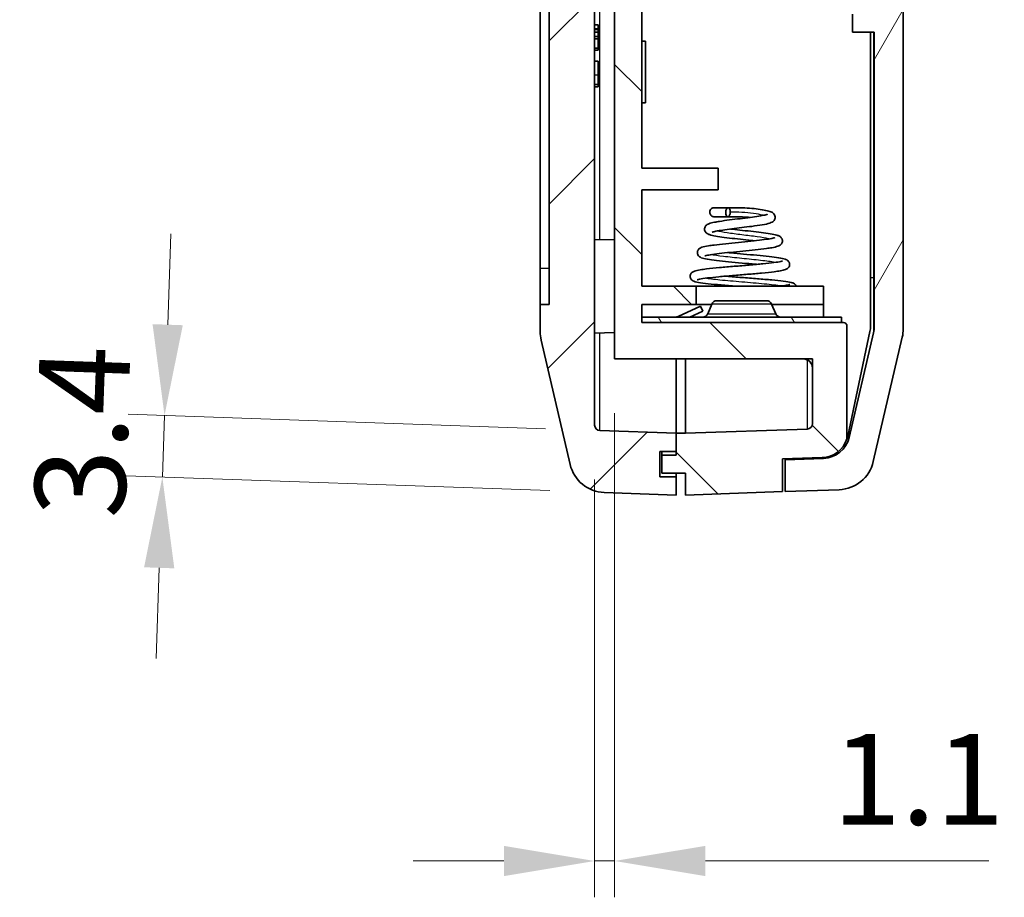
# Model space of a CAD drawing. Units: millimetres. Extents: x 0 to 3404, y 0 to 562.
# Drawn here: x 1246 to 1300, y 241 to 289 of the extents above; entities that cross this region are included whole.
import ezdxf

# ---------------------------------------------------------------- set-up
doc = ezdxf.new("R2010")
doc.units = ezdxf.units.MM
doc.header["$LTSCALE"] = 2
doc.layers.get('Defpoints').update_dxf_attribs({"lineweight": 25})
for name, color, linetype, lineweight in [('Dimension (ISO)', 7, 'Continuous', 18), ('Hatch (ISO)', 1, 'Continuous', 18), ('Visible (ISO)', 7, 'Continuous', 35), ('Visible Narrow (ISO)', 7, 'Continuous', 25)]:
    doc.layers.add(name, color=color, linetype=linetype, lineweight=lineweight)
doc.styles.add('Note Text (TK)', font='txt')
doc.dimstyles.new('Default - Method 1b (TK)', dxfattribs={"dimscale": 2, "dimtxt": 2.5, "dimasz": 2.5, "dimexe": 1, "dimexo": 1.5, "dimgap": 1, "dimtad": 1, "dimtoh": 1, "dimrnd": 1e-08, "dimdsep": 46, "dimtxsty": 'Note Text (TK)', "dimcen": 0.09, "dimdle": 5, "dimclrd": 100, "dimclre": 100, "dimclrt": 7, "dimadec": 1, "dimazin": 1, "dimtfac": 1, "dimtmove": 0, "dimatfit": 3, "dimfxl": 1, "dimtolj": 1, "dimlwd": -1, "dimlwe": -1, "dimarcsym": 0})

# ---------------------------------------------------------------- blocks, each defined once
blk = doc.blocks.new('*D42')
at = {"layer": 'Defpoints', "color": 0}
for p in [(1277.533, 266.717), (1253.429, 264.159), (1277.773, 263.309)]:
    blk.add_point(p, dxfattribs=at)
at = {"layer": 'Dimension (ISO)', "color": 100}
for p, q in [((1253.722, 272.551), (1253.897, 277.548)), ((1274.535, 266.822), (1251.549, 267.624)), ((1253.548, 267.554), (1253.429, 264.159)), ((1274.775, 263.413), (1251.431, 264.228)), ((1253.255, 259.162), (1253.08, 254.165))]:
    blk.add_line(p, q, dxfattribs=at)
for points in [[(1252.89, 272.581), (1254.555, 272.522), (1253.548, 267.554)], [(1252.422, 259.191), (1254.088, 259.133), (1253.429, 264.159)]]:
    blk.add_solid(points, dxfattribs=at)
at = {"layer": 'Dimension (ISO)', "color": 7, "insert": (1248.849, 261.939), "char_height": 5, "attachment_point": 4, "rotation": 88, "style": 'Note Text (TK)'}
blk.add_mtext('\\A1;3.4', dxfattribs=at)
blk = doc.blocks.new('*D43')
at = {"layer": 'Defpoints', "color": 0}
for p in [(1278.344, 270.67), (1277.244, 267.017), (1277.244, 243.017)]:
    blk.add_point(p, dxfattribs=at)
at = {"layer": 'Dimension (ISO)', "color": 100}
for p, q in [((1278.344, 267.67), (1278.344, 241.017)), ((1277.244, 264.017), (1277.244, 241.017)), ((1272.244, 243.017), (1267.244, 243.017)), ((1277.244, 243.017), (1278.344, 243.017)), ((1283.344, 243.017), (1298.963, 243.017))]:
    blk.add_line(p, q, dxfattribs=at)
for points in [[(1272.244, 243.85), (1272.244, 242.183), (1277.244, 243.017)], [(1283.344, 243.85), (1283.344, 242.183), (1278.344, 243.017)]]:
    blk.add_solid(points, dxfattribs=at)
at = {"layer": 'Dimension (ISO)', "color": 7, "insert": (1290.344, 247.517), "char_height": 5, "attachment_point": 4, "style": 'Note Text (TK)'}
blk.add_mtext('\\A1;1.1', dxfattribs=at)

msp = doc.modelspace()

# ---------------------------------------------------------------- hatches: boundary and pattern name
at = {"layer": 'Hatch (ISO)'}
h = msp.add_hatch(dxfattribs=at)
h.set_pattern_fill('ANSI31', color=256, scale=50.8, style=0)
h.set_pattern_definition([(45, (773, -16), (-4.49013, 4.49013), [])])
edge = h.paths.add_edge_path()
edge.add_line((1280.8438, 265.5699), (1281.7438, 265.5699))
edge.add_line((1281.7438, 265.5699), (1281.7438, 266.5699))
edge.add_line((1281.7438, 266.5699), (1277.5333, 266.7169))
edge.add_ellipse((1277.5438, 267.0167), major_axis=(-0.0105, -0.2998), ratio=1, start_angle=272, end_angle=360, ccw=False)
edge.add_line((1277.2438, 267.0167), (1277.2438, 292.8648))
edge.add_line((1277.2438, 292.8648), (1277.4438, 292.8648))
edge.add_line((1277.4438, 292.8648), (1277.4438, 293.294))
edge.add_line((1277.4438, 293.294), (1277.2438, 293.294))
edge.add_line((1277.2438, 293.294), (1277.2438, 293.9736))
edge.add_line((1277.2438, 293.9736), (1277.4438, 293.9736))
edge.add_line((1277.4438, 293.9736), (1277.4438, 294.3957))
edge.add_line((1277.4438, 294.3957), (1277.2438, 294.3957))
edge.add_line((1277.2438, 294.3957), (1277.2438, 294.982))
edge.add_line((1277.2438, 294.982), (1277.4438, 294.982))
edge.add_line((1277.4438, 294.982), (1277.4438, 295.4043))
edge.add_line((1277.4438, 295.4043), (1277.2438, 295.4043))
edge.add_line((1277.2438, 295.4043), (1277.2438, 298.4469))
edge.add_line((1277.2438, 298.4469), (1277.2238, 298.4469))
edge.add_line((1277.2238, 298.4469), (1277.2238, 299.6469))
edge.add_line((1277.2238, 299.6469), (1277.4438, 299.6469))
edge.add_line((1277.4438, 299.6469), (1277.4438, 299.9659))
edge.add_line((1277.4438, 299.9659), (1277.2238, 299.9659))
edge.add_line((1277.2238, 299.9659), (1277.2238, 301.324))
edge.add_line((1277.2238, 301.324), (1277.4438, 301.324))
edge.add_line((1277.4438, 301.324), (1277.4438, 302.8667))
edge.add_line((1277.4438, 302.8667), (1277.2238, 302.8667))
edge.add_line((1277.2238, 302.8667), (1277.2238, 304.1508))
edge.add_line((1277.2238, 304.1508), (1277.4438, 304.1508))
edge.add_line((1277.4438, 304.1508), (1277.4438, 304.4699))
edge.add_line((1277.4438, 304.4699), (1277.2238, 304.4699))
edge.add_line((1277.2238, 304.4699), (1277.2238, 305.6699))
edge.add_line((1277.2238, 305.6699), (1277.2438, 305.6699))
edge.add_line((1277.2438, 305.6699), (1277.2438, 402.923))
edge.add_ellipse((1277.5438, 402.923), major_axis=(-0.3, 0), ratio=1, start_angle=272, end_angle=360, ccw=False)
edge.add_line((1277.5333, 403.2228), (1278.2438, 403.2476))
edge.add_line((1278.2438, 403.2476), (1278.2438, 404.3199))
edge.add_line((1278.2438, 404.3199), (1277.1438, 404.3199))
edge.add_line((1277.1438, 404.3199), (1277.1438, 405.9699))
edge.add_line((1277.1438, 405.9699), (1278.2438, 405.9699))
edge.add_line((1278.2438, 405.9699), (1278.2438, 408.0476))
edge.add_line((1278.2438, 408.0476), (1277.7727, 408.0312))
edge.add_ellipse((1277.8425, 406.0324), major_axis=(-0.0698, 1.9988), ratio=1, start_angle=0, end_angle=74.87129)
edge.add_line((1275.8948, 406.4867), (1274.296, 399.6321))
edge.add_ellipse((1276.2438, 399.1778), major_axis=(-1.9477, 0.4543), ratio=1, start_angle=0, end_angle=13.12871)
edge.add_line((1274.2438, 399.1778), (1274.2438, 397.6699))
edge.add_line((1274.2438, 397.6699), (1274.7438, 397.6699))
edge.add_line((1274.7438, 397.6699), (1274.7438, 273.6699))
edge.add_line((1274.7438, 273.6699), (1274.2438, 273.6699))
edge.add_line((1274.2438, 273.6699), (1274.2438, 272.1619))
edge.add_ellipse((1276.2438, 272.1619), major_axis=(-2, 0), ratio=1, start_angle=0, end_angle=13.12871)
edge.add_line((1274.296, 271.7076), (1275.8948, 264.853))
edge.add_ellipse((1277.8425, 265.3073), major_axis=(-1.9477, -0.4543), ratio=1, start_angle=0, end_angle=74.87129)
edge.add_line((1277.7727, 263.3085), (1281.7438, 263.1699))
edge.add_line((1281.7438, 263.1699), (1281.7438, 264.1699))
edge.add_line((1281.7438, 264.1699), (1280.8438, 264.1699))
edge.add_line((1280.8438, 264.1699), (1280.8438, 265.5699))
h = msp.add_hatch(dxfattribs=at)
h.set_pattern_fill('ANSI31', color=256, scale=50.8, angle=90.00021, style=0)
h.set_pattern_definition([(135.0002, (773, -16), (-4.49011, -4.490145), [])])
edge = h.paths.add_edge_path()
edge.add_line((1280.9438, 265.3699), (1280.9438, 264.3699))
edge.add_line((1280.9438, 264.3699), (1282.2438, 264.3699))
edge.add_line((1282.2438, 264.3699), (1282.2438, 263.1699))
edge.add_line((1282.2438, 263.1699), (1287.5938, 263.3567))
edge.add_line((1287.5938, 263.3567), (1287.5938, 265.1578))
edge.add_line((1287.5938, 265.1578), (1289.7735, 265.2339))
edge.add_ellipse((1289.7211, 266.733), major_axis=(0.0523, -1.4991), ratio=1, start_angle=0, end_angle=69.51857)
edge.add_line((1291.1438, 266.2575), (1291.1438, 272.4699))
edge.add_ellipse((1290.9438, 272.4699), major_axis=(0.2, 0), ratio=1, start_angle=0, end_angle=90)
edge.add_line((1290.9438, 272.6699), (1290.8438, 272.6699))
edge.add_line((1290.8438, 272.6699), (1279.8438, 272.6699))
edge.add_line((1279.8438, 272.6699), (1279.8438, 272.9699))
edge.add_line((1279.8438, 272.9699), (1279.8438, 273.6699))
edge.add_line((1279.8438, 273.6699), (1282.8438, 273.6699))
edge.add_line((1282.8438, 273.6699), (1282.8438, 274.6699))
edge.add_line((1282.8438, 274.6699), (1279.8438, 274.6699))
edge.add_line((1279.8438, 274.6699), (1279.8438, 279.9699))
edge.add_line((1279.8438, 279.9699), (1284.0438, 279.9699))
edge.add_line((1284.0438, 279.9699), (1284.0438, 281.1699))
edge.add_line((1284.0438, 281.1699), (1279.8438, 281.1699))
edge.add_line((1279.8438, 281.1699), (1279.8438, 313.1699))
edge.add_line((1279.8438, 313.1699), (1284.0438, 313.1699))
edge.add_line((1284.0438, 313.1699), (1284.0438, 314.3699))
edge.add_line((1284.0438, 314.3699), (1279.8438, 314.3699))
edge.add_line((1279.8438, 314.3699), (1279.8438, 319.6699))
edge.add_line((1279.8438, 319.6699), (1289.8438, 319.6699))
edge.add_line((1289.8438, 319.6699), (1289.8438, 321.6699))
edge.add_line((1289.8438, 321.6699), (1290.6124, 321.6699))
edge.add_ellipse((1290.6124, 322.4699), major_axis=(0, -0.8), ratio=1, start_angle=0, end_angle=135)
edge.add_line((1291.1781, 323.0355), (1290.0316, 324.182))
edge.add_ellipse((1289.8195, 323.9699), major_axis=(0.2121, 0.2121), ratio=1, start_angle=0, end_angle=45)
edge.add_line((1289.8195, 324.2699), (1278.3438, 324.2699))
edge.add_line((1278.3438, 324.2699), (1278.3438, 270.6699))
edge.add_line((1278.3438, 270.6699), (1289.2438, 270.6699))
edge.add_line((1289.2438, 270.6699), (1289.2438, 267.104))
edge.add_ellipse((1288.9438, 267.104), major_axis=(0.3, 0), ratio=1, start_angle=272, end_angle=360, ccw=False)
edge.add_line((1288.9542, 266.8042), (1282.2438, 266.5699))
edge.add_line((1282.2438, 266.5699), (1281.7438, 266.5699))
edge.add_line((1281.7438, 266.5699), (1281.7438, 265.5699))
edge.add_line((1281.7438, 265.5699), (1281.7438, 265.3699))
edge.add_line((1281.7438, 265.3699), (1280.9438, 265.3699))
edge = h.paths.add_edge_path()
edge.add_line((1290.7438, 405.9699), (1291.8438, 405.9699))
edge.add_line((1291.8438, 405.9699), (1291.8438, 404.3199))
edge.add_line((1291.8438, 404.3199), (1290.7438, 404.3199))
edge.add_line((1290.7438, 404.3199), (1290.7438, 403.073))
edge.add_line((1290.7438, 403.073), (1290.9542, 403.0657))
edge.add_ellipse((1290.9438, 402.7659), major_axis=(0.0105, 0.2998), ratio=1, start_angle=272, end_angle=360, ccw=False)
edge.add_line((1291.2438, 402.7659), (1291.2438, 341.7699))
edge.add_line((1291.2438, 341.7699), (1292.6438, 341.7699))
edge.add_line((1292.6438, 341.7699), (1292.6438, 337.7699))
edge.add_line((1292.6438, 337.7699), (1291.3438, 337.7699))
edge.add_line((1291.3438, 337.7699), (1291.8424, 335.7699))
edge.add_line((1291.8424, 335.7699), (1294.2438, 335.7699))
edge.add_line((1294.2438, 335.7699), (1294.2438, 368.1699))
edge.add_line((1294.2438, 368.1699), (1293.9438, 368.1699))
edge.add_line((1293.9438, 368.1699), (1293.9438, 388.1699))
edge.add_line((1293.9438, 388.1699), (1294.2438, 388.1699))
edge.add_line((1294.2438, 388.1699), (1294.2438, 399.0207))
edge.add_ellipse((1292.2438, 399.0207), major_axis=(2, 0), ratio=1, start_angle=0, end_angle=13.12871)
edge.add_line((1294.1915, 399.4749), (1292.5928, 406.3295))
edge.add_ellipse((1290.645, 405.8753), major_axis=(1.9477, 0.4543), ratio=1, start_angle=0, end_angle=74.04156)
edge.add_line((1290.7438, 407.8728), (1290.7438, 405.9699))
h = msp.add_hatch(dxfattribs=at)
h.set_pattern_fill('ANSI31', color=256, scale=50.8, angle=14.99998, style=0)
h.set_pattern_definition([(60, (773, -16), (-5.49926, 3.175), [])])
edge = h.paths.add_edge_path()
edge.add_ellipse((1290.645, 265.4644), major_axis=(0.0698, -1.9988), ratio=1, start_angle=0, end_angle=74.87129)
edge.add_line((1292.5928, 265.0102), (1294.1915, 271.8648))
edge.add_ellipse((1292.2438, 272.319), major_axis=(1.9477, -0.4543), ratio=1, start_angle=0, end_angle=13.12871)
edge.add_line((1294.2438, 272.319), (1294.2438, 317.1524))
edge.add_ellipse((1328.8938, 324.1524), major_axis=(-34.65, -7), ratio=1, start_angle=355.04888, end_angle=360, ccw=False)
edge.add_line((1293.7689, 320.169), (1294.1438, 320.169))
edge.add_line((1294.1438, 320.169), (1294.1438, 323.1524))
edge.add_line((1294.1438, 323.1524), (1293.5579, 323.1524))
edge.add_ellipse((1328.8938, 324.1524), major_axis=(-35.3359, -1), ratio=1, start_angle=358.37897, end_angle=360, ccw=False)
edge.add_line((1293.5438, 324.1524), (1294.1438, 324.1524))
edge.add_line((1294.1438, 324.1524), (1294.1438, 325.1524))
edge.add_line((1294.1438, 325.1524), (1293.5579, 325.1524))
edge.add_ellipse((1328.8938, 324.1524), major_axis=(-35.3359, 1), ratio=1, start_angle=358.37767, end_angle=360, ccw=False)
edge.add_line((1293.6004, 326.1524), (1294.1438, 326.1524))
edge.add_line((1294.1438, 326.1524), (1294.1438, 327.1524))
edge.add_line((1294.1438, 327.1524), (1293.6713, 327.1524))
edge.add_ellipse((1328.8938, 324.1524), major_axis=(-35.2225, 3), ratio=1, start_angle=353.44711, end_angle=360, ccw=False)
edge.add_line((1294.2438, 331.1524), (1294.2438, 335.6524))
edge.add_line((1294.2438, 335.6524), (1291.2438, 335.6524))
edge.add_ellipse((1291.2438, 335.7524), major_axis=(0, -0.1), ratio=1, start_angle=270, end_angle=360, ccw=False)
edge.add_line((1291.1438, 335.7524), (1291.1438, 337.8524))
edge.add_line((1291.1438, 337.8524), (1292.0438, 337.8524))
edge.add_ellipse((1292.0438, 338.1524), major_axis=(0, -0.3), ratio=1, start_angle=0, end_angle=90)
edge.add_line((1292.3438, 338.1524), (1292.3438, 339.6438))
edge.add_ellipse((1292.0438, 339.6438), major_axis=(0.3, 0), ratio=1, start_angle=0, end_angle=39.80557)
edge.add_line((1292.2742, 339.8358), (1291.3738, 340.9164))
edge.add_ellipse((1291.2969, 340.8524), major_axis=(0.0768, 0.064), ratio=1, start_angle=0, end_angle=50.19443)
edge.add_line((1291.2969, 340.9524), (1290.5852, 340.9524))
edge.add_ellipse((1290.5852, 340.8524), major_axis=(0, 0.1), ratio=1, start_angle=0, end_angle=45)
edge.add_line((1290.5145, 340.9231), (1289.6316, 340.0403))
edge.add_ellipse((1289.8438, 339.8281), major_axis=(-0.2121, 0.2121), ratio=1, start_angle=0, end_angle=45)
edge.add_line((1289.5438, 339.8281), (1289.5438, 337.5325))
edge.add_ellipse((1291.5438, 337.5325), major_axis=(-2, 0), ratio=1, start_angle=0, end_angle=15.9454)
edge.add_line((1289.6207, 336.9831), (1290.1376, 335.1738))
edge.add_ellipse((1292.0607, 335.7233), major_axis=(-1.923, -0.5494), ratio=1, start_angle=0, end_angle=66.06615)
edge.add_ellipse((1291.6438, 332.7524), major_axis=(0.139, 0.9903), ratio=1, start_angle=277.98845, end_angle=360, ccw=False)
edge.add_line((1292.6438, 332.7524), (1292.6438, 307.6524))
edge.add_line((1292.6438, 307.6524), (1291.4438, 307.6524))
edge.add_line((1291.4438, 307.6524), (1291.4438, 306.6524))
edge.add_line((1291.4438, 306.6524), (1292.6438, 306.6524))
edge.add_line((1292.6438, 306.6524), (1292.6438, 289.6524))
edge.add_line((1292.6438, 289.6524), (1291.4438, 289.6524))
edge.add_line((1291.4438, 289.6524), (1291.4438, 288.6524))
edge.add_line((1291.4438, 288.6524), (1292.6438, 288.6524))
edge.add_line((1292.6438, 288.6524), (1292.6438, 272.4456))
edge.add_ellipse((1291.1438, 272.4456), major_axis=(1.5, 0), ratio=1, start_angle=346.87129, end_angle=360, ccw=False)
edge.add_line((1292.6046, 272.1049), (1291.2612, 266.345))
edge.add_ellipse((1289.8004, 266.6857), major_axis=(1.4608, -0.3407), ratio=1, start_angle=285.12871, end_angle=360, ccw=False)
edge.add_line((1289.8527, 265.1866), (1287.7438, 265.113))
edge.add_line((1287.7438, 265.113), (1287.7438, 263.3619))
edge.add_line((1287.7438, 263.3619), (1290.7148, 263.4657))
h = msp.add_hatch(dxfattribs=at)
h.set_pattern_fill('ANSI31', color=256, scale=50.8, angle=75.00018, style=0)
h.set_pattern_definition([(120.0002, (773, -16), (-5.49925, -3.17502), [])])
h.paths.add_polyline_path([(1290.8438, 272.9699), (1279.8438, 272.9699), (1279.8438, 272.6699), (1290.8438, 272.6699)])

# ---------------------------------------------------------------- linework, layer by layer
at = {"layer": 'Visible (ISO)'}
for p, q in [((1274.7438, 397.6699), (1274.7438, 273.6699)), ((1274.2438, 275.6699), (1274.2438, 395.6699)), ((1278.3438, 324.2699), (1278.3438, 270.6699)), ((1294.2438, 272.319), (1294.2438, 317.1524)), ((1279.8438, 281.1699), (1279.8438, 313.1699)), ((1277.2438, 267.0167), (1277.2438, 292.8648)), ((1291.4438, 289.6524), (1291.4438, 288.6524)), ((1277.4438, 289.0595), (1277.2438, 289.0595)), ((1277.4438, 288.8523), (1277.2438, 288.8523)), ((1277.2438, 288.8339), (1277.4438, 288.8339)), ((1277.4438, 288.8076), (1277.2438, 288.8076)), ((1277.4438, 288.6598), (1277.2438, 288.6598)), ((1277.4438, 289.0595), (1277.4438, 288.8523)), ((1277.4438, 288.8523), (1277.4438, 288.8339)), ((1277.4438, 288.8339), (1277.4438, 288.8076)), ((1277.4438, 288.8076), (1277.4438, 288.6598)), ((1277.4438, 288.6598), (1277.4438, 288.4147)), ((1291.4438, 288.6524), (1292.6438, 288.6524)), ((1292.4438, 288.6524), (1292.4438, 272.4848)), ((1292.6438, 288.6524), (1292.6438, 272.4456)), ((1277.4438, 288.4147), (1277.2438, 288.4147)), ((1277.4438, 288.2922), (1277.2438, 288.2922)), ((1277.4438, 288.4147), (1277.4438, 288.2922)), ((1277.4438, 288.2922), (1277.4438, 287.7826)), ((1279.8438, 288.1699), (1280.0438, 288.1699)), ((1280.0438, 284.7699), (1280.0438, 288.1699)), ((1277.4438, 287.7826), (1277.2438, 287.7826)), ((1277.4438, 287.6669), (1277.2438, 287.6669)), ((1277.4438, 287.7826), (1277.4438, 287.6669)), ((1277.4438, 287.0701), (1277.2438, 287.0701)), ((1277.4438, 287.0701), (1277.4438, 286.2843)), ((1277.4438, 286.2843), (1277.4438, 285.7806)), ((1277.4438, 285.7806), (1277.2438, 285.7806)), ((1277.4438, 285.6591), (1277.2438, 285.6591)), ((1277.4438, 285.7806), (1277.4438, 285.6591)), ((1279.8438, 284.7699), (1280.0438, 284.7699)), ((1284.0438, 281.1699), (1279.8438, 281.1699)), ((1284.0438, 279.9699), (1284.0438, 281.1699)), ((1279.8438, 274.6699), (1279.8438, 279.9699)), ((1279.8438, 279.9699), (1284.0438, 279.9699)), ((1278.3438, 277.2275), (1277.2438, 277.2467)), ((1274.2438, 273.6699), (1274.2438, 275.6699)), ((1282.8438, 274.6699), (1279.8438, 274.6699)), ((1282.8438, 273.6699), (1282.8438, 274.6699)), ((1282.8438, 274.6699), (1289.8438, 274.6699)), ((1289.8438, 274.6699), (1289.8438, 273.6699)), ((1274.7438, 273.6699), (1274.2438, 273.6699)), ((1274.2438, 273.6699), (1274.2438, 272.1619)), ((1279.8438, 272.6699), (1279.8438, 273.6699)), ((1279.8438, 273.6699), (1282.8438, 273.6699)), ((1283.0765, 273.5757), (1281.8375, 272.998)), ((1282.8438, 273.6699), (1283.6854, 273.6699)), ((1283.0765, 273.5757), (1283.2032, 273.3038)), ((1283.6919, 273.6852), (1283.4707, 273.1545)), ((1283.9688, 273.8699), (1286.7188, 273.8699)), ((1286.9957, 273.6852), (1287.2169, 273.1545)), ((1287.0021, 273.6699), (1289.8438, 273.6699)), ((1289.8438, 273.6699), (1289.8438, 272.9699)), ((1290.8438, 272.9699), (1279.8438, 272.9699)), ((1279.8438, 272.9699), (1279.8438, 272.6699)), ((1282.4871, 272.9699), (1283.2032, 273.3038)), ((1290.8438, 272.6699), (1290.8438, 272.9699)), ((1290.9438, 272.6699), (1279.8438, 272.6699)), ((1279.8438, 272.6699), (1290.8438, 272.6699)), ((1291.1438, 266.2575), (1291.1438, 272.4699)), ((1278.3438, 272.1122), (1277.2438, 272.093)), ((1292.411, 272.1729), (1291.1884, 266.4211)), ((1292.6046, 272.1049), (1291.2612, 266.345)), ((1292.5928, 265.0102), (1294.1915, 271.8648)), ((1274.296, 271.7076), (1275.8948, 264.853)), ((1278.3438, 270.6699), (1289.2438, 270.6699)), ((1281.7438, 266.5699), (1281.7438, 270.6699)), ((1281.7438, 266.5699), (1281.7438, 270.6699)), ((1282.2438, 270.6699), (1282.2438, 266.5699)), ((1287.9938, 270.6699), (1288.7481, 270.6633)), ((1289.2438, 270.6699), (1289.2438, 267.104)), ((1281.7438, 266.5699), (1277.5333, 266.7169)), ((1281.7438, 265.5699), (1281.7438, 266.5699)), ((1282.2438, 266.5699), (1281.7438, 266.5699)), ((1281.7438, 266.5699), (1281.7438, 265.3699)), ((1288.9542, 266.8042), (1282.2438, 266.5699)), ((1280.8438, 265.5699), (1281.7438, 265.5699)), ((1280.8438, 264.1699), (1280.8438, 265.5699)), ((1280.9438, 265.3699), (1280.9438, 265.5699)), ((1280.9438, 265.3699), (1280.9438, 264.3699)), ((1281.7438, 265.3699), (1280.9438, 265.3699)), ((1287.5938, 265.1578), (1289.7735, 265.2339)), ((1287.5938, 263.3567), (1287.5938, 265.1578)), ((1289.8527, 265.1866), (1287.7438, 265.113)), ((1287.7438, 265.113), (1287.7438, 265.163)), ((1287.7438, 265.113), (1287.7438, 263.3619)), ((1288.9438, 265.1549), (1288.9438, 265.2049)), ((1281.7438, 264.1699), (1280.8438, 264.1699)), ((1280.9438, 264.3699), (1282.2438, 264.3699)), ((1281.7438, 264.3699), (1281.7438, 264.1699)), ((1281.7438, 263.1699), (1281.7438, 264.1699)), ((1282.2438, 264.3699), (1282.2438, 263.1699)), ((1277.7727, 263.3085), (1281.7438, 263.1699)), ((1282.2438, 263.1699), (1287.5938, 263.3567)), ((1287.7438, 263.3619), (1290.7148, 263.4657))]:
    msp.add_line(p, q, dxfattribs=at)
for centre, radius, start, end in [((1283.9688, 273.5699), 0.3, 90, 157.38014), ((1286.7188, 273.5699), 0.3, 22.61986, 90), ((1281.7108, 273.2699), 0.3, 270, 295), ((1283.1938, 273.2699), 0.3, 270, 337.38014), ((1287.4938, 273.2699), 0.3, 202.61986, 270), ((1290.9438, 272.4699), 0.2, 0, 90), ((1290.9438, 272.4848), 1.5, 347.99951, 0), ((1291.1438, 272.4456), 1.5, 346.87129, 0), ((1292.2438, 272.319), 2, 346.87129, 0), ((1276.2438, 272.1619), 2, 180, 193.12871), ((1288.7438, 270.1633), 0.5, 0, 89.5), ((1277.5438, 267.0167), 0.3, 180, 268), ((1288.9438, 267.104), 0.3, 272, 0), ((1289.8004, 266.6857), 1.5, 272, 346.87129), ((1289.7211, 266.733), 1.5, 341.51857, 347.99951), ((1289.7211, 266.733), 1.5, 272, 341.51857), ((1277.8425, 265.3073), 2, 193.12871, 268), ((1290.645, 265.4644), 2, 272, 346.87129)]:
    msp.add_arc(centre, radius, start, end, dxfattribs=at)
for points, knots in [([(1285.8046, 278.4587), (1285.7486, 278.4631), (1285.6915, 278.4671), (1285.4758, 278.4805), (1285.3104, 278.4868), (1284.9895, 278.4936), (1284.8299, 278.4945), (1284.5345, 278.495), (1284.396, 278.495), (1284.1629, 278.4949), (1284.0642, 278.4949), (1283.9148, 278.4948), (1283.8647, 278.4948), (1283.8399, 278.4948), (1283.8372, 278.4948), (1283.8335, 278.4948), (1283.8323, 278.4948), (1283.8309, 278.4948), (1283.8305, 278.4948), (1283.8295, 278.4948), (1283.8291, 278.4948), (1283.8267, 278.4948), (1283.826, 278.4948), (1283.8245, 278.4949), (1283.824, 278.4949), (1283.8226, 278.4949), (1283.8216, 278.495), (1283.8193, 278.4951), (1283.818, 278.4951), (1283.8142, 278.4954), (1283.8117, 278.4955), (1283.803, 278.4963), (1283.7968, 278.4971), (1283.7731, 278.5011), (1283.7559, 278.5061), (1283.7158, 278.5226), (1283.6934, 278.5362), (1283.6523, 278.5704), (1283.6335, 278.5919), (1283.6047, 278.6391), (1283.5945, 278.6655), (1283.5836, 278.7179), (1283.5823, 278.7445), (1283.5876, 278.7984), (1283.5951, 278.8264), (1283.6186, 278.876), (1283.6345, 278.8985), (1283.6717, 278.9368), (1283.6934, 278.9532), (1283.7417, 278.9791), (1283.7693, 278.9883), (1283.8035, 278.9932), (1283.8099, 278.9939), (1283.8176, 278.9943), (1283.819, 278.9944), (1283.822, 278.9946), (1283.8236, 278.9946), (1283.8254, 278.9947), (1283.8259, 278.9947), (1283.8269, 278.9947), (1283.8274, 278.9947), (1283.8283, 278.9947), (1283.8286, 278.9947), (1283.8295, 278.9947), (1283.8298, 278.9947), (1283.8308, 278.9947), (1283.8311, 278.9947), (1283.8326, 278.9948), (1283.8336, 278.9948), (1283.8399, 278.9948), (1283.8484, 278.9948), (1283.8947, 278.9948), (1283.9597, 278.9948), (1284.1333, 278.9948), (1284.2396, 278.9948), (1284.4314, 278.9948), (1284.5074, 278.9948), (1284.5875, 278.9948)], [7.37723373, 7.37723373, 7.37723373, 7.37723373, 7.39482216, 7.39482216, 7.44322369, 7.44322369, 7.49197103, 7.49197103, 7.54176803, 7.54176803, 7.59073717, 7.59073717, 7.64107208, 7.64107208, 7.64920874, 7.64920874, 7.65530998, 7.65530998, 7.65759775, 7.65759775, 7.65931894, 7.65931894, 7.65977453, 7.65977453, 7.65999446, 7.65999446, 7.66032899, 7.66032899, 7.6607369, 7.6607369, 7.66148931, 7.66148931, 7.6633754, 7.6633754, 7.66868481, 7.66868481, 7.67638342, 7.67638342, 7.68471922, 7.68471922, 7.69296489, 7.69296489, 7.7007789, 7.7007789, 7.70921784, 7.70921784, 7.71725435, 7.71725435, 7.72522893, 7.72522893, 7.73369465, 7.73369465, 7.73561719, 7.73561719, 7.73604192, 7.73604192, 7.73654969, 7.73654969, 7.73675607, 7.73675607, 7.73706505, 7.73706505, 7.73746026, 7.73746026, 7.73822337, 7.73822337, 7.74036818, 7.74036818, 7.74679846, 7.74679846, 7.76612286, 7.76612286, 7.81807134, 7.81807134, 7.8661317, 7.8661317, 7.89389571, 7.89389571, 7.89389571, 7.89389571]), ([(1283.8334, 278.9947), (1283.8334, 278.9947), (1283.8334, 278.9947), (1283.8336, 278.9947), (1283.8348, 278.9947), (1283.8413, 278.9947), (1283.8512, 278.9947), (1283.9003, 278.9947), (1283.9632, 278.9948), (1284.1321, 278.9949), (1284.2382, 278.9949), (1284.486, 278.9949), (1284.6327, 278.995), (1284.9383, 278.9938), (1285.0998, 278.9922), (1285.4314, 278.9828), (1285.6056, 278.9744), (1285.9432, 278.9502), (1286.1105, 278.9338), (1286.4121, 278.8942), (1286.5498, 278.8708), (1286.7838, 278.8206), (1286.877, 278.7958), (1287.0098, 278.7391), (1287.0632, 278.7134), (1287.1413, 278.6263), (1287.165, 278.5887), (1287.1887, 278.5054), (1287.1915, 278.4614), (1287.1796, 278.387), (1287.1679, 278.3553), (1287.1368, 278.3003), (1287.1166, 278.2763), (1287.0698, 278.232), (1287.0432, 278.2142), (1286.9769, 278.1768), (1286.9373, 278.1613), (1286.7847, 278.1104), (1286.6435, 278.0809), (1286.3065, 278.0228), (1286.1103, 277.9946), (1285.726, 277.944), (1285.5367, 277.9207), (1285.1631, 277.8751), (1284.9741, 277.8523), (1284.6199, 277.8075), (1284.4502, 277.785), (1284.1566, 277.7416), (1284.0271, 277.72), (1283.8786, 277.6899), (1283.8367, 277.6803), (1283.7726, 277.6636), (1283.7483, 277.6561), (1283.7195, 277.6458), (1283.712, 277.6421), (1283.712, 277.6421)], [0.2381593, 0.2381593, 0.2381593, 0.2381593, 0.2385162, 0.2385162, 0.2455059, 0.2455059, 0.2665123, 0.2665123, 0.3160551, 0.3160551, 0.3640757, 0.3640757, 0.4141096, 0.4141096, 0.4625807, 0.4625807, 0.5138584, 0.5138584, 0.5672335, 0.5672335, 0.621575, 0.621575, 0.6781812, 0.6781812, 0.7139613, 0.7139613, 0.731826, 0.731826, 0.7470833, 0.7470833, 0.7599497, 0.7599497, 0.7735596, 0.7735596, 0.7913521, 0.7913521, 0.8199607, 0.8199607, 0.891011, 0.891011, 0.9581155, 0.9581155, 1.0148528, 1.0148528, 1.071066, 1.071066, 1.1271354, 1.1271354, 1.1819801, 1.1819801, 1.2081949, 1.2081949, 1.2314723, 1.2314723, 1.2500489, 1.2500489, 1.2500489, 1.2500489]), ([(1284.7135, 278.7449), (1284.7135, 278.7138), (1284.7104, 278.6863), (1284.7011, 278.633), (1284.6926, 278.6033), (1284.6687, 278.5491), (1284.6549, 278.5314), (1284.6286, 278.5062), (1284.6124, 278.4976), (1284.5819, 278.4936), (1284.5658, 278.4958), (1284.5338, 278.5177), (1284.5199, 278.5335), (1284.4953, 278.5751), (1284.4846, 278.6011), (1284.4725, 278.6483), (1284.4691, 278.6668), (1284.4646, 278.7054), (1284.4635, 278.7251), (1284.4635, 278.7449), (1284.4635, 278.7775), (1284.4665, 278.8108), (1284.4797, 278.8741), (1284.4892, 278.8994), (1284.5099, 278.9418), (1284.5239, 278.9615), (1284.5541, 278.9876), (1284.5697, 278.9944), (1284.6021, 278.9951), (1284.6185, 278.9894), (1284.6468, 278.9676), (1284.661, 278.9521), (1284.6855, 278.9052), (1284.6948, 278.8793), (1284.7084, 278.821), (1284.7127, 278.7883), (1284.7134, 278.7513), (1284.7135, 278.7481), (1284.7135, 278.7449)], [0.08146957, 0.08146957, 0.08146957, 0.08146957, 0.08900313, 0.08900313, 0.09951214, 0.09951214, 0.11130963, 0.11130963, 0.12582492, 0.12582492, 0.13794797, 0.13794797, 0.14815002, 0.14815002, 0.1584872, 0.1584872, 0.16446087, 0.16446087, 0.17037333, 0.17037333, 0.17037333, 0.1801564, 0.1801564, 0.19024493, 0.19024493, 0.2027348, 0.2027348, 0.21440828, 0.21440828, 0.2258216, 0.2258216, 0.23525853, 0.23525853, 0.24307416, 0.24307416, 0.2510671, 0.2510671, 0.25184289, 0.25184289, 0.25184289, 0.25184289]), ([(1286.0359, 277.1709), (1285.9845, 277.1768), (1285.9323, 277.1827), (1285.6831, 277.2107), (1285.4752, 277.2331), (1285.0656, 277.2779), (1284.859, 277.3009), (1284.4747, 277.3467), (1284.2924, 277.3702), (1283.9769, 277.4172), (1283.8397, 277.4411), (1283.6703, 277.4799), (1283.6186, 277.4938), (1283.5101, 277.5314), (1283.4522, 277.5514), (1283.3731, 277.6284), (1283.3587, 277.6452), (1283.3344, 277.6818), (1283.3244, 277.7011), (1283.3038, 277.7583), (1283.2979, 277.8007), (1283.3043, 277.8753), (1283.3139, 277.9087), (1283.3403, 277.9638), (1283.3578, 277.9878), (1283.3998, 278.0332), (1283.4248, 278.0518), (1283.4807, 278.0871), (1283.5113, 278.1009), (1283.6271, 278.1459), (1283.7256, 278.1697), (1283.9336, 278.2106), (1284.0262, 278.2265), (1284.2899, 278.2676), (1284.4795, 278.2934), (1284.8623, 278.3423), (1285.0585, 278.366), (1285.4408, 278.4126), (1285.6321, 278.4361), (1285.9807, 278.4817), (1286.1438, 278.5045), (1286.4183, 278.5484), (1286.5363, 278.5703), (1286.6631, 278.5999), (1286.6968, 278.6089), (1286.7428, 278.6233), (1286.7583, 278.6291), (1286.7699, 278.6342), (1286.7719, 278.6353), (1286.7719, 278.6353)], [6.24667358, 6.24667358, 6.24667358, 6.24667358, 6.26313042, 6.26313042, 6.32463733, 6.32463733, 6.38693416, 6.38693416, 6.44972808, 6.44972808, 6.51263323, 6.51263323, 6.54644447, 6.54644447, 6.59052412, 6.59052412, 6.6004881, 6.6004881, 6.60950694, 6.60950694, 6.62451117, 6.62451117, 6.63722972, 6.63722972, 6.64976663, 6.64976663, 6.66628825, 6.66628825, 6.68963793, 6.68963793, 6.75128343, 6.75128343, 6.79112355, 6.79112355, 6.85517744, 6.85517744, 6.91370052, 6.91370052, 6.97073105, 6.97073105, 7.02555788, 7.02555788, 7.07800449, 7.07800449, 7.10186386, 7.10186386, 7.12136676, 7.12136676, 7.13063014, 7.13063014, 7.13063014, 7.13063014]), ([(1284.5874, 278.4948), (1284.4513, 278.4948), (1284.3267, 278.4948), (1284.1119, 278.4949), (1284.0205, 278.4949), (1283.8892, 278.4949), (1283.8487, 278.4948), (1283.835, 278.4948), (1283.8339, 278.4948), (1283.8332, 278.4948), (1283.8331, 278.4948), (1283.8331, 278.4948)], [0, 0, 0, 0, 0.04713667, 0.04713667, 0.09623251, 0.09623251, 0.1458776, 0.1458776, 0.15182594, 0.15182594, 0.15360059, 0.15360059, 0.15360059, 0.15360059]), ([(1284.7237, 277.8206), (1284.887, 277.8011), (1285.0615, 277.7815), (1285.4392, 277.7399), (1285.6477, 277.7174), (1286.0476, 277.6731), (1286.2441, 277.6506), (1286.6036, 277.6056), (1286.77, 277.5827), (1287.0575, 277.5356), (1287.1774, 277.5117), (1287.3259, 277.4684), (1287.3721, 277.4529), (1287.4464, 277.4111), (1287.4718, 277.3944), (1287.5169, 277.3513), (1287.5363, 277.3281), (1287.5615, 277.2831), (1287.5698, 277.2636), (1287.5852, 277.2084), (1287.5882, 277.1701), (1287.5797, 277.0996), (1287.5689, 277.0671), (1287.5401, 277.0125), (1287.5214, 276.989), (1287.4782, 276.9458), (1287.4537, 276.9288), (1287.398, 276.8959), (1287.3676, 276.8832), (1287.2468, 276.8396), (1287.1402, 276.8166), (1286.9141, 276.7772), (1286.8135, 276.762), (1286.5202, 276.7221), (1286.3056, 276.697), (1285.8649, 276.6497), (1285.6351, 276.6266), (1285.1773, 276.5813), (1284.9435, 276.5584), (1284.5042, 276.5137), (1284.2928, 276.4911), (1283.9221, 276.4473), (1283.7565, 276.4254), (1283.4941, 276.3834), (1283.3918, 276.3617), (1283.3186, 276.3399), (1283.3055, 276.3344), (1283.3055, 276.3344)], [1.5160625, 1.5160625, 1.5160625, 1.5160625, 1.5692601, 1.5692601, 1.6306914, 1.6306914, 1.6928765, 1.6928765, 1.7569074, 1.7569074, 1.8241981, 1.8241981, 1.8625927, 1.8625927, 1.8803883, 1.8803883, 1.8936974, 1.8936974, 1.9021817, 1.9021817, 1.9157294, 1.9157294, 1.9286529, 1.9286529, 1.9417158, 1.9417158, 1.958639, 1.958639, 1.9834072, 1.9834072, 2.0524494, 2.0524494, 2.0969252, 2.0969252, 2.1707501, 2.1707501, 2.2398011, 2.2398011, 2.3089323, 2.3089323, 2.3776342, 2.3776342, 2.4455657, 2.4455657, 2.5127875, 2.5127875, 2.5396208, 2.5396208, 2.5396208, 2.5396208]), ([(1286.1794, 275.8714), (1286.1506, 275.8742), (1286.1217, 275.8769), (1285.8581, 275.9017), (1285.6082, 275.9241), (1285.1111, 275.969), (1284.8579, 275.992), (1284.3864, 276.0375), (1284.1618, 276.0607), (1283.7694, 276.1067), (1283.5964, 276.1302), (1283.3115, 276.1792), (1283.2071, 276.2007), (1283.083, 276.2531), (1283.0528, 276.2678), (1282.989, 276.3162), (1282.9548, 276.3504), (1282.9226, 276.414), (1282.9151, 276.4344), (1282.9024, 276.4895), (1282.901, 276.5264), (1282.9116, 276.595), (1282.9234, 276.6267), (1282.954, 276.6799), (1282.9733, 276.7025), (1283.0165, 276.743), (1283.0402, 276.7586), (1283.095, 276.7896), (1283.1251, 276.8015), (1283.2491, 276.8444), (1283.3617, 276.8676), (1283.6014, 276.9074), (1283.7061, 276.9225), (1284.0099, 276.9622), (1284.2317, 276.9873), (1284.6872, 277.0353), (1284.9244, 277.0587), (1285.393, 277.105), (1285.6305, 277.1284), (1286.0682, 277.1739), (1286.2756, 277.1967), (1286.6342, 277.2412), (1286.7923, 277.2635), (1286.9739, 277.2952), (1287.0252, 277.3053), (1287.1036, 277.3232), (1287.1335, 277.3313), (1287.1695, 277.343), (1287.1793, 277.3473), (1287.1793, 277.3473)], [4.8776015, 4.8776015, 4.8776015, 4.8776015, 4.8867982, 4.8867982, 4.9610678, 4.9610678, 5.0365253, 5.0365253, 5.1116718, 5.1116718, 5.186852, 5.186852, 5.2654793, 5.2654793, 5.2897986, 5.2897986, 5.3112532, 5.3112532, 5.3198037, 5.3198037, 5.332863, 5.332863, 5.3458422, 5.3458422, 5.3590547, 5.3590547, 5.3759856, 5.3759856, 5.4017556, 5.4017556, 5.4767114, 5.4767114, 5.523239, 5.523239, 5.5998638, 5.5998638, 5.6711113, 5.6711113, 5.7412589, 5.7412589, 5.8089651, 5.8089651, 5.8750233, 5.8750233, 5.9062641, 5.9062641, 5.9339452, 5.9339452, 5.9563265, 5.9563265, 5.9563265, 5.9563265]), ([(1284.5798, 276.5212), (1284.6319, 276.5161), (1284.6847, 276.511), (1284.967, 276.484), (1285.2108, 276.462), (1285.6977, 276.418), (1285.9467, 276.3956), (1286.4194, 276.3509), (1286.6481, 276.3281), (1287.0516, 276.2829), (1287.2313, 276.26), (1287.5309, 276.2125), (1287.645, 276.1901), (1287.7691, 276.1467), (1287.7976, 276.1353), (1287.8524, 276.1038), (1287.8779, 276.0866), (1287.9204, 276.0435), (1287.9372, 276.0223), (1287.96, 275.9807), (1287.9679, 275.9617), (1287.9826, 275.9079), (1287.9854, 275.8704), (1287.977, 275.8011), (1287.9663, 275.7689), (1287.9378, 275.7154), (1287.9194, 275.6924), (1287.8777, 275.6509), (1287.8544, 275.6348), (1287.8035, 275.6048), (1287.7768, 275.5937), (1287.672, 275.5554), (1287.5848, 275.5367), (1287.3759, 275.5002), (1287.2646, 275.4841), (1286.9415, 275.4433), (1286.7036, 275.4183), (1286.2021, 275.3709), (1285.9355, 275.3478), (1285.3954, 275.3023), (1285.1146, 275.2792), (1284.5816, 275.2345), (1284.3219, 275.212), (1283.8506, 275.1678), (1283.6332, 275.1455), (1283.2727, 275.102), (1283.1239, 275.08), (1282.9796, 275.0512), (1282.9438, 275.0424), (1282.9088, 275.0319), (1282.9007, 275.0286), (1282.9007, 275.0286)], [2.8584976, 2.8584976, 2.8584976, 2.8584976, 2.875357, 2.875357, 2.9477873, 2.9477873, 3.0220335, 3.0220335, 3.0982718, 3.0982718, 3.1751716, 3.1751716, 3.2564544, 3.2564544, 3.2819141, 3.2819141, 3.3000228, 3.3000228, 3.3119505, 3.3119505, 3.3201964, 3.3201964, 3.33351, 3.33351, 3.3463582, 3.3463582, 3.3593019, 3.3593019, 3.3759116, 3.3759116, 3.3995585, 3.3995585, 3.4670216, 3.4670216, 3.5226466, 3.5226466, 3.6103118, 3.6103118, 3.6924424, 3.6924424, 3.774718, 3.774718, 3.855645, 3.855645, 3.9372481, 3.9372481, 4.0182531, 4.0182531, 4.0553237, 4.0553237, 4.0778958, 4.0778958, 4.0778958, 4.0778958]), ([(1285.0643, 274.6699), (1284.9132, 274.6816), (1284.7637, 274.6934), (1284.3401, 274.7276), (1284.0714, 274.7505), (1283.5957, 274.7961), (1283.3828, 274.8193), (1283.0312, 274.8667), (1282.8946, 274.89), (1282.731, 274.9368), (1282.68, 274.9477), (1282.5937, 275.0188), (1282.5779, 275.0341), (1282.551, 275.0682), (1282.5395, 275.0861), (1282.5223, 275.1233), (1282.5157, 275.1429), (1282.5047, 275.1959), (1282.5039, 275.2314), (1282.5151, 275.2983), (1282.5272, 275.3295), (1282.5581, 275.3816), (1282.5773, 275.4035), (1282.6195, 275.442), (1282.642, 275.4565), (1282.6929, 275.4848), (1282.72, 275.4954), (1282.8323, 275.5338), (1282.9308, 275.5535), (1283.1614, 275.5906), (1283.2783, 275.6064), (1283.6149, 275.6465), (1283.8607, 275.6713), (1284.3794, 275.719), (1284.6562, 275.7426), (1285.2095, 275.7887), (1285.4935, 275.812), (1286.0262, 275.8575), (1286.283, 275.8802), (1286.7423, 275.9251), (1286.9511, 275.9479), (1287.2866, 275.9917), (1287.4214, 276.0139), (1287.5398, 276.0412), (1287.5667, 276.0493), (1287.5824, 276.055), (1287.5847, 276.056), (1287.5847, 276.056)], [3.3881453, 3.3881453, 3.3881453, 3.3881453, 3.4336241, 3.4336241, 3.5211507, 3.5211507, 3.6090071, 3.6090071, 3.6992424, 3.6992424, 3.7508554, 3.7508554, 3.7617498, 3.7617498, 3.7709018, 3.7709018, 3.7789129, 3.7789129, 3.7915561, 3.7915561, 3.8045186, 3.8045186, 3.8177386, 3.8177386, 3.8344983, 3.8344983, 3.8597715, 3.8597715, 3.9357455, 3.9357455, 3.9931739, 3.9931739, 4.0830837, 4.0830837, 4.1679074, 4.1679074, 4.2510949, 4.2510949, 4.3317425, 4.3317425, 4.4119439, 4.4119439, 4.4894534, 4.4894534, 4.523423, 4.523423, 4.5348369, 4.5348369, 4.5348369, 4.5348369]), ([(1284.4368, 275.2216), (1284.4613, 275.2196), (1284.486, 275.2175), (1284.7761, 275.1936), (1285.0603, 275.1715), (1285.6329, 275.1274), (1285.9282, 275.1049), (1286.4882, 275.0602), (1286.7595, 275.0375), (1287.2419, 274.9926), (1287.4591, 274.9699), (1287.8221, 274.9234), (1287.9655, 274.9002), (1288.1331, 274.8571), (1288.1808, 274.8461), (1288.2654, 274.7915), (1288.2857, 274.7762), (1288.3204, 274.7397), (1288.3349, 274.7212), (1288.3522, 274.6905), (1288.3571, 274.6805), (1288.3613, 274.6699)], [4.44887996, 4.44887996, 4.44887996, 4.44887996, 4.45681763, 4.45681763, 4.54179814, 4.54179814, 4.62919308, 4.62919308, 4.71771308, 4.71771308, 4.80704798, 4.80704798, 4.90030596, 4.90030596, 4.95264274, 4.95264274, 4.96708864, 4.96708864, 4.97756926, 4.97756926, 4.98222525, 4.98222525, 4.98222525, 4.98222525]), ([(1287.4137, 274.6699), (1287.566, 274.6868), (1287.6963, 274.7038), (1287.8544, 274.7298), (1287.9033, 274.7395), (1287.9677, 274.7551), (1287.9876, 274.7622), (1287.9887, 274.7626), (1287.9887, 274.7626), (1287.9887, 274.7626)], [2.71555443, 2.71555443, 2.71555443, 2.71555443, 2.78570251, 2.78570251, 2.82824338, 2.82824338, 2.86506681, 2.86506681, 2.8660031, 2.8660031, 2.8660031, 2.8660031])]:
    msp.add_open_spline(points, degree=3, knots=knots, dxfattribs=at)
at = {"layer": 'Visible Narrow (ISO)'}
for p, q in [((1277.5333, 277.2416), (1277.5333, 342.1964)), ((1292.6046, 288.6524), (1292.6046, 275.1524)), ((1277.4438, 286.2843), (1277.2438, 286.2843)), ((1274.2438, 275.6699), (1274.7438, 275.6699)), ((1292.4438, 275.1524), (1292.6046, 275.1524)), ((1292.6046, 275.1524), (1292.6438, 275.1524)), ((1292.6046, 275.1524), (1292.6046, 272.1049)), ((1286.9957, 273.6852), (1283.6919, 273.6852)), ((1281.8375, 272.998), (1281.8506, 272.9699)), ((1283.4707, 273.1545), (1287.2169, 273.1545)), ((1277.5333, 266.7169), (1277.5333, 272.0981)), ((1288.7481, 270.6633), (1288.7481, 270.6699)), ((1288.9542, 270.6168), (1288.9542, 266.8042)), ((1291.2612, 266.345), (1291.2612, 266.7636)), ((1289.8527, 265.2388), (1289.8527, 265.1866))]:
    msp.add_line(p, q, dxfattribs=at)
for points, knots in [([(1286.5252, 278.5696), (1286.5121, 278.5739), (1286.4984, 278.5781), (1286.3615, 278.6186), (1286.0161, 278.6893), (1285.345, 278.7438), (1284.9039, 278.7447), (1284.7135, 278.7449)], [28.7360243, 28.7360243, 28.7360243, 28.7360243, 28.7979327, 28.7979327, 29.3215314, 29.8451302, 30.3686477, 30.3686477, 30.3686477, 30.3686477]), ([(1286.8573, 277.2752), (1286.8475, 277.2776), (1286.6845, 277.3161), (1286.2225, 277.3907), (1285.3464, 277.499), (1284.512, 277.6064), (1284.1235, 277.6776), (1283.9943, 277.7127)], [22.4801935, 22.4801935, 22.4801935, 22.4801935, 22.5147474, 23.0383461, 23.5619449, 24.0855437, 24.5947871, 24.5947871, 24.5947871, 24.5947871]), ([(1287.1879, 275.9791), (1287.1822, 275.9802), (1286.9868, 276.0174), (1286.4293, 276.0907), (1285.3449, 276.199), (1284.3122, 276.3056), (1283.8265, 276.376), (1283.6633, 276.4104)], [16.2155993, 16.2155993, 16.2155993, 16.2155993, 16.231562, 16.7551608, 17.2787596, 17.8023584, 18.3002177, 18.3002177, 18.3002177, 18.3002177]), ([(1287.5176, 274.6818), (1287.5165, 274.682), (1287.2889, 274.7183), (1286.6364, 274.7907), (1285.3438, 274.899), (1284.1132, 275.005), (1283.5307, 275.0749), (1283.3335, 275.1087)], [9.9458423, 9.9458423, 9.9458423, 9.9458423, 9.9483767, 10.4719755, 10.9955743, 11.5191731, 12.0088684, 12.0088684, 12.0088684, 12.0088684])]:
    msp.add_open_spline(points, degree=3, knots=knots, dxfattribs=at)

# ---------------------------------------------------------------- dimensions: what is measured, and where the dimension line sits
at = {"layer": 'Dimension (ISO)', "color": 100}
for base, p1, p2, angle, picture, middle in [((1253.4293, 264.1586), (1277.5333, 266.7169), (1277.7727, 263.3085), 88, '*D42', (1253.4886, 265.8565)), ((1277.2438, 243.0167), (1278.3438, 270.6699), (1277.2438, 267.0167), 180, '*D43', (1293.6534, 243.0167))]:
    dim = msp.add_linear_dim(base=base, p1=p1, p2=p2, angle=angle, dimstyle='Default - Method 1b (TK)', override={"dimgap": 1, "dimtoh": 0, "dimdec": 2, "dimtol": 0, "dimlim": 0, "dimtp": 0, "dimtm": 0, "dimtdec": 2, "dimtofl": 1, "dimatfit": 1}, dxfattribs=at)
    dim.commit()
    dim.dimension.update_dxf_attribs({"geometry": picture, "text_midpoint": middle, "dimtype": 160})

doc.saveas('drawing.dxf')
